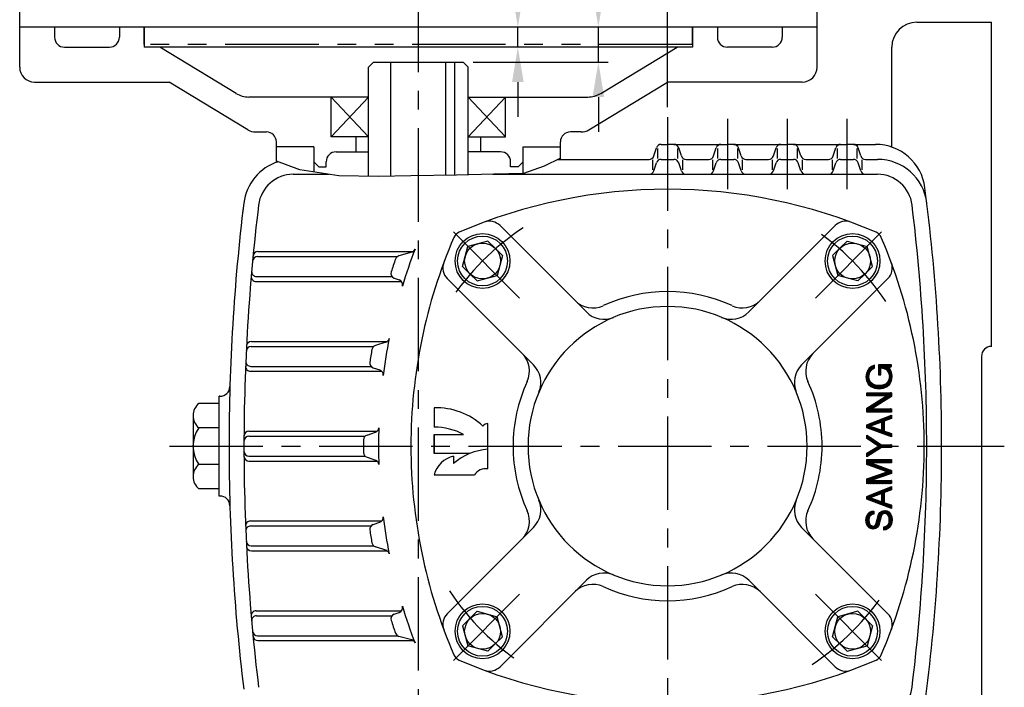
# Model space of a CAD drawing. Extents: x 0 to 378, y 0 to 268.
# Drawn here: x 183 to 249, y 131 to 176 of the extents above; entities that cross this region are included whole.
import ezdxf

# ---------------------------------------------------------------- set-up
doc = ezdxf.new("R2010")
doc.units = 0
doc.header["$LTSCALE"] = 5
doc.linetypes.add('CENTER', pattern=[2, 1.25, -0.25, 0.25, -0.25])
doc.linetypes.add('PHANTOM', pattern=[2.5, 1.25, -0.25, 0.25, -0.25, 0.25, -0.25])
doc.layers.get('0').update_dxf_attribs({"color": 3, "linetype": 'CONTINUOUS'})
for name, color, linetype in [('01', 1, 'CENTER'), ('02', 1, 'PHANTOM'), ('2', 2, 'CONTINUOUS'), ('3', 3, 'CONTINUOUS'), ('DIM', 2, 'CONTINUOUS')]:
    doc.layers.add(name, color=color, linetype=linetype)

# ---------------------------------------------------------------- blocks, each defined once
blk = doc.blocks.new('*X12')
at = {"color": 0}
for p, q in [((258.31, 23.73), (258.98, 24.4)), ((258.31, 23.91), (258.8, 24.4)), ((258.31, 24.08), (258.63, 24.4)), ((258.31, 24.26), (258.45, 24.4)), ((258.31, 23.55), (259.08, 24.32)), ((258.31, 23.38), (259.08, 24.15)), ((258.31, 23.2), (259.08, 23.97)), ((258.31, 23.02), (259.08, 23.79)), ((258.31, 22.85), (259.08, 23.62)), ((258.31, 22.67), (259.08, 23.44)), ((259.08, 24.32), (259.16, 24.4)), ((259.08, 24.15), (259.26, 24.33)), ((259.08, 23.97), (259.33, 24.22)), ((259.08, 23.79), (259.4, 24.11)), ((259.08, 23.62), (259.47, 24)), ((259.08, 23.44), (259.54, 23.89)), ((259.08, 23.26), (259.61, 23.79)), ((259.13, 23.13), (259.67, 23.68)), ((259.2, 23.02), (259.74, 23.57)), ((259.27, 22.92), (259.81, 23.46)), ((259.33, 22.81), (259.88, 23.35)), ((262.13, 23.66), (262.87, 24.4)), ((262.13, 23.84), (262.69, 24.4)), ((262.13, 24.02), (262.52, 24.4)), ((262.13, 24.19), (262.34, 24.4)), ((262.13, 24.37), (262.16, 24.4)), ((262.13, 23.49), (262.9, 24.25)), ((262.13, 23.31), (262.9, 24.08)), ((262.13, 23.13), (262.9, 23.9)), ((262.13, 22.96), (262.9, 23.72)), ((262.13, 22.78), (262.9, 23.55)), ((262.13, 22.6), (262.9, 23.37)), ((258.31, 22.49), (259.08, 23.26)), ((258.31, 22.32), (259.08, 23.08)), ((258.31, 22.14), (259.08, 22.91)), ((258.31, 21.96), (259.08, 22.73)), ((258.31, 21.79), (259.08, 22.55)), ((258.31, 21.61), (259.08, 22.38)), ((258.31, 21.43), (259.08, 22.2)), ((258.31, 21.26), (259.08, 22.02)), ((258.31, 21.08), (259.08, 21.85)), ((258.31, 20.9), (259.08, 21.67)), ((258.31, 20.73), (259.08, 21.49)), ((258.31, 20.55), (259.08, 21.32)), ((258.31, 20.37), (259.08, 21.14)), ((259.4, 22.7), (259.95, 23.24)), ((259.47, 22.59), (260.01, 23.13)), ((259.54, 22.48), (260.08, 23.02)), ((259.61, 22.37), (260.15, 22.92)), ((259.68, 22.26), (260.22, 22.81)), ((259.74, 22.16), (260.29, 22.7)), ((259.81, 22.05), (260.36, 22.59)), ((259.88, 21.94), (260.42, 22.48)), ((259.95, 21.83), (260.49, 22.37)), ((260.02, 21.72), (260.56, 22.26)), ((260.09, 21.61), (260.63, 22.16)), ((260.15, 21.5), (260.7, 22.05)), ((260.22, 21.4), (260.76, 21.94)), ((260.29, 21.29), (260.83, 21.83)), ((260.36, 21.18), (260.9, 21.72)), ((260.43, 21.07), (260.97, 21.61)), ((260.49, 20.96), (261.04, 21.5)), ((260.56, 20.85), (261.1, 21.4)), ((260.63, 20.75), (261.17, 21.29)), ((260.7, 20.64), (261.24, 21.18)), ((260.77, 20.53), (261.31, 21.07)), ((262.13, 22.42), (262.9, 23.19)), ((262.13, 22.25), (262.9, 23.02)), ((262.13, 22.07), (262.9, 22.84)), ((262.13, 21.89), (262.9, 22.66)), ((262.13, 21.72), (262.9, 22.49)), ((262.13, 21.54), (262.9, 22.31)), ((262.13, 21.36), (262.9, 22.13)), ((262.13, 21.19), (262.9, 21.96)), ((262.13, 21.01), (262.9, 21.78)), ((262.13, 20.83), (262.9, 21.6)), ((262.13, 20.66), (262.9, 21.42)), ((262.13, 20.48), (262.9, 21.25)), ((262.13, 20.3), (262.9, 21.07)), ((258.31, 20.2), (259.08, 20.96)), ((258.31, 20.02), (259.08, 20.79)), ((258.31, 19.84), (259.08, 20.61)), ((258.31, 19.67), (259.08, 20.43)), ((258.31, 19.49), (259.08, 20.26)), ((258.31, 19.31), (259.08, 20.08)), ((258.31, 19.13), (259.08, 19.9)), ((258.31, 18.96), (259.08, 19.73)), ((258.31, 18.78), (259.08, 19.55)), ((258.31, 18.6), (259.08, 19.37)), ((258.45, 18.57), (259.08, 19.2)), ((258.63, 18.57), (259.08, 19.02)), ((258.81, 18.57), (259.08, 18.84)), ((260.84, 20.42), (261.38, 20.96)), ((260.9, 20.31), (261.45, 20.85)), ((260.97, 20.2), (261.51, 20.74)), ((261.04, 20.09), (261.58, 20.64)), ((261.11, 19.99), (261.65, 20.53)), ((261.18, 19.88), (261.72, 20.42)), ((261.25, 19.77), (261.79, 20.31)), ((261.31, 19.66), (261.85, 20.2)), ((261.38, 19.55), (261.92, 20.09)), ((261.45, 19.44), (261.99, 19.98)), ((261.52, 19.33), (262.06, 19.87)), ((261.59, 19.23), (262.13, 19.77)), ((261.66, 19.12), (262.13, 19.6)), ((261.72, 19.01), (262.13, 19.42)), ((261.79, 18.9), (262.13, 19.24)), ((261.86, 18.79), (262.13, 19.07)), ((261.93, 18.68), (262.13, 18.89)), ((262, 18.58), (262.13, 18.71)), ((262.13, 20.13), (262.9, 20.89)), ((262.13, 19.95), (262.9, 20.72)), ((262.13, 19.77), (262.9, 20.54)), ((262.13, 19.6), (262.9, 20.36)), ((262.13, 19.42), (262.9, 20.19)), ((262.13, 19.24), (262.9, 20.01)), ((262.13, 19.07), (262.9, 19.83)), ((262.13, 18.89), (262.9, 19.66)), ((262.13, 18.71), (262.9, 19.48)), ((262.16, 18.57), (262.9, 19.3)), ((262.34, 18.57), (262.9, 19.13)), ((262.52, 18.57), (262.9, 18.95)), ((262.69, 18.57), (262.9, 18.77)), ((258.98, 18.57), (259.08, 18.67)), ((262.87, 18.57), (262.9, 18.6))]:
    blk.add_line(p, q, dxfattribs=at)
blk = doc.blocks.new('*X13')
at = {"color": 0}
for p, q in [((263.93, 22.1), (266.38, 24.55)), ((263.95, 22.3), (266.18, 24.52)), ((263.97, 22.5), (265.97, 24.49)), ((264.09, 22.79), (265.77, 24.47)), ((264.22, 23.1), (265.44, 24.31)), ((264.36, 23.41), (265.09, 24.14)), ((265.6, 23.59), (266.59, 24.58)), ((265.95, 23.76), (266.77, 24.58)), ((266.18, 23.82), (266.92, 24.56)), ((266.38, 23.84), (267.08, 24.54)), ((266.58, 23.87), (267.23, 24.52)), ((266.77, 23.88), (267.39, 24.5)), ((266.93, 23.86), (267.53, 24.47)), ((267.09, 23.84), (267.67, 24.42)), ((267.24, 23.82), (267.8, 24.38)), ((267.38, 23.78), (267.93, 24.33)), ((267.51, 23.74), (268.06, 24.29)), ((267.65, 23.7), (268.18, 24.22)), ((267.77, 23.65), (268.28, 24.15)), ((267.88, 23.57), (268.38, 24.08)), ((267.99, 23.5), (268.49, 24)), ((268.09, 23.43), (268.59, 23.93)), ((268.18, 23.35), (268.69, 23.86)), ((268.26, 23.25), (268.77, 23.76)), ((268.34, 23.15), (268.85, 23.66)), ((268.42, 23.06), (268.93, 23.56)), ((268.49, 22.95), (269, 23.46)), ((268.55, 22.83), (269.08, 23.36)), ((263.85, 21.49), (264.68, 22.32)), ((263.86, 21.32), (264.65, 22.12)), ((263.88, 21.69), (264.8, 22.61)), ((263.88, 21.17), (264.63, 21.91)), ((263.9, 21.89), (264.92, 22.91)), ((263.9, 21.01), (264.6, 21.71)), ((263.92, 20.86), (264.57, 21.51)), ((263.94, 20.7), (264.58, 21.34)), ((263.96, 20.54), (264.6, 21.18)), ((263.99, 20.39), (264.62, 21.02)), ((267.13, 21.59), (267.16, 21.62)), ((267.13, 21.41), (267.34, 21.62)), ((267.13, 21.24), (267.51, 21.62)), ((267.13, 21.06), (267.69, 21.62)), ((267.31, 21.06), (267.87, 21.62)), ((267.48, 21.06), (268.04, 21.62)), ((267.66, 21.06), (268.22, 21.62)), ((267.84, 21.06), (268.4, 21.62)), ((268.01, 21.06), (268.57, 21.62)), ((268.19, 21.06), (268.75, 21.62)), ((268.37, 21.06), (268.93, 21.62)), ((268.54, 21.06), (269.1, 21.62)), ((268.59, 20.22), (269.49, 21.12)), ((268.61, 22.72), (269.14, 23.25)), ((268.67, 22.6), (269.2, 23.12)), ((268.69, 20.49), (269.49, 21.3)), ((268.72, 21.06), (269.28, 21.62)), ((268.73, 20.71), (269.49, 21.48)), ((268.77, 20.93), (269.46, 21.62)), ((268.84, 22.59), (269.25, 23)), ((269.02, 22.59), (269.3, 22.87)), ((269.19, 22.59), (269.35, 22.74)), ((269.37, 22.59), (269.4, 22.62)), ((264.05, 20.27), (264.64, 20.86)), ((264.1, 20.15), (264.66, 20.7)), ((264.15, 20.03), (264.7, 20.57)), ((264.21, 19.9), (264.75, 20.44)), ((264.26, 19.78), (264.8, 20.32)), ((264.32, 19.66), (264.85, 20.19)), ((264.37, 19.54), (264.9, 20.06)), ((264.46, 19.45), (264.96, 19.94)), ((264.54, 19.35), (265.04, 19.85)), ((264.63, 19.26), (265.13, 19.76)), ((264.71, 19.17), (265.21, 19.67)), ((264.8, 19.08), (265.3, 19.58)), ((264.88, 18.99), (265.38, 19.49)), ((264.97, 18.9), (265.49, 19.42)), ((265.09, 18.84), (265.61, 19.36)), ((265.21, 18.78), (265.72, 19.29)), ((265.33, 18.72), (265.84, 19.23)), ((265.45, 18.67), (265.95, 19.17)), ((265.56, 18.61), (266.09, 19.13)), ((265.68, 18.55), (266.25, 19.11)), ((265.81, 18.5), (266.4, 19.09)), ((265.97, 18.48), (266.56, 19.07)), ((266.13, 18.46), (266.72, 19.05)), ((266.28, 18.44), (266.92, 19.08)), ((266.44, 18.42), (267.12, 19.11)), ((266.6, 18.4), (267.33, 19.13)), ((266.76, 18.39), (267.63, 19.26)), ((266.95, 18.41), (268.11, 19.56)), ((267.15, 18.42), (269.49, 20.77)), ((267.36, 18.46), (269.49, 20.59)), ((267.59, 18.51), (269.49, 20.42)), ((267.85, 18.6), (269.49, 20.24)), ((268.16, 18.73), (269.49, 20.06)), ((268.37, 19.83), (269.49, 20.95)), ((268.8, 19.19), (269.49, 19.88)), ((268.85, 19.07), (269.49, 19.71)), ((268.91, 18.95), (269.49, 19.53)), ((268.97, 18.83), (269.49, 19.35)), ((269.02, 18.71), (269.49, 19.18)), ((269.08, 18.58), (269.49, 19)), ((269.24, 18.58), (269.49, 18.82)), ((269.42, 18.58), (269.49, 18.65))]:
    blk.add_line(p, q, dxfattribs=at)
blk = doc.blocks.new('*X7')
at = {"color": 0}
for p, q in [((230.03, 22.85), (231.72, 24.54)), ((230.05, 23.04), (231.52, 24.52)), ((230.06, 22.7), (231.92, 24.57)), ((230.08, 23.25), (231.32, 24.49)), ((230.13, 23.48), (231.03, 24.38)), ((230.26, 23.78), (230.71, 24.23)), ((231.21, 23.67), (232.12, 24.59)), ((231.52, 23.8), (232.28, 24.57)), ((231.75, 23.86), (232.44, 24.55)), ((231.95, 23.88), (232.59, 24.53)), ((232.14, 23.89), (232.75, 24.51)), ((232.3, 23.88), (232.9, 24.48)), ((232.45, 23.86), (233.05, 24.45)), ((232.61, 23.83), (233.16, 24.39)), ((232.74, 23.79), (233.28, 24.33)), ((232.86, 23.73), (233.39, 24.27)), ((232.98, 23.68), (233.51, 24.21)), ((233.09, 23.61), (233.63, 24.15)), ((233.18, 23.52), (233.71, 24.05)), ((233.26, 23.43), (233.79, 23.96)), ((233.34, 23.33), (233.88, 23.87)), ((233.4, 23.21), (233.96, 23.77)), ((233.46, 23.1), (234.03, 23.66)), ((233.49, 22.95), (234.08, 23.54)), ((233.51, 22.79), (234.14, 23.42)), ((230.09, 22.55), (230.83, 23.3)), ((230.12, 22.4), (230.76, 23.04)), ((230.14, 22.25), (230.72, 22.83)), ((230.22, 22.15), (230.76, 22.7)), ((230.29, 22.05), (230.81, 22.56)), ((230.37, 21.95), (230.89, 22.47)), ((230.45, 21.85), (230.97, 22.38)), ((230.55, 21.78), (231.08, 22.31)), ((230.66, 21.71), (231.21, 22.26)), ((230.77, 21.64), (231.34, 22.21)), ((230.88, 21.58), (231.47, 22.17)), ((231, 21.52), (231.61, 22.13)), ((231.14, 21.48), (231.74, 22.09)), ((231.28, 21.44), (231.88, 22.05)), ((231.42, 21.41), (232.02, 22.01)), ((231.55, 21.37), (232.16, 21.97)), ((231.69, 21.33), (232.29, 21.93)), ((231.83, 21.29), (232.43, 21.89)), ((231.97, 21.25), (232.57, 21.85)), ((232.11, 21.21), (232.7, 21.81)), ((232.24, 21.17), (232.84, 21.77)), ((232.38, 21.13), (232.98, 21.73)), ((232.52, 21.1), (233.11, 21.69)), ((232.66, 21.06), (233.25, 21.65)), ((232.8, 21.02), (233.39, 21.61)), ((232.93, 20.98), (233.51, 21.55)), ((233.06, 20.93), (233.62, 21.49)), ((233.19, 20.88), (233.73, 21.42)), ((233.31, 20.82), (233.84, 21.36)), ((233.4, 20.74), (233.96, 21.29)), ((233.49, 20.65), (234.03, 21.19)), ((233.57, 20.55), (234.1, 21.08)), ((233.64, 22.74), (234.19, 23.3)), ((233.81, 22.74), (234.23, 23.16)), ((233.98, 22.73), (234.25, 23)), ((234.15, 22.73), (234.27, 22.84)), ((229.79, 20.31), (229.83, 20.35)), ((229.81, 20.15), (230.01, 20.35)), ((229.83, 19.99), (230.19, 20.35)), ((229.85, 19.84), (230.36, 20.35)), ((229.91, 19.72), (230.54, 20.35)), ((229.97, 19.6), (230.57, 20.21)), ((230.02, 19.48), (230.59, 20.05)), ((230.08, 19.36), (230.62, 19.9)), ((230.15, 19.26), (230.69, 19.8)), ((230.24, 19.17), (230.76, 19.69)), ((230.33, 19.08), (230.83, 19.58)), ((230.42, 18.99), (230.92, 19.5)), ((230.5, 18.9), (231.01, 19.41)), ((230.6, 18.82), (231.1, 19.32)), ((230.72, 18.76), (231.22, 19.26)), ((230.83, 18.7), (231.34, 19.21)), ((230.95, 18.64), (231.47, 19.16)), ((231.07, 18.58), (231.6, 19.11)), ((231.18, 18.52), (231.76, 19.09)), ((231.33, 18.49), (231.92, 19.08)), ((231.49, 18.47), (232.08, 19.06)), ((231.65, 18.45), (232.26, 19.07)), ((231.8, 18.43), (232.45, 19.08)), ((231.96, 18.41), (232.66, 19.12)), ((232.12, 18.39), (232.91, 19.18)), ((232.32, 18.42), (234.35, 20.45)), ((232.52, 18.44), (234.37, 20.3)), ((232.71, 18.46), (234.4, 20.15)), ((232.91, 18.48), (234.4, 19.97)), ((233.18, 18.57), (234.35, 19.75)), ((233.47, 18.69), (234.27, 19.49)), ((233.61, 20.42), (234.17, 20.98)), ((233.64, 20.27), (234.24, 20.87)), ((233.64, 19.91), (234.32, 20.6)), ((233.66, 20.12), (234.29, 20.75))]:
    blk.add_line(p, q, dxfattribs=at)
blk = doc.blocks.new('*X10')
at = {"color": 0}
for p, q in [((240.76, 23.68), (241.48, 24.4)), ((240.76, 23.86), (241.31, 24.4)), ((240.76, 24.03), (241.13, 24.4)), ((240.76, 24.21), (240.95, 24.4)), ((240.76, 24.39), (240.78, 24.4)), ((240.76, 23.5), (241.52, 24.26)), ((240.76, 23.33), (241.52, 24.08)), ((240.76, 23.15), (241.52, 23.9)), ((240.76, 22.97), (241.52, 23.73)), ((240.76, 22.8), (241.52, 23.55)), ((240.76, 22.62), (241.52, 23.37)), ((241.52, 24.08), (241.84, 24.4)), ((241.52, 24.26), (241.66, 24.4)), ((241.52, 23.9), (241.95, 24.34)), ((241.52, 23.73), (242, 24.21)), ((241.52, 23.55), (242.04, 24.07)), ((241.52, 23.38), (242.08, 23.94)), ((241.57, 23.25), (242.13, 23.81)), ((241.61, 23.12), (242.17, 23.68)), ((241.66, 22.98), (242.22, 23.54)), ((241.7, 22.85), (242.26, 23.41)), ((244.54, 22.33), (245.69, 23.48)), ((244.64, 22.61), (245.69, 23.66)), ((244.74, 22.88), (245.69, 23.84)), ((244.83, 23.16), (245.69, 24.01)), ((244.93, 23.43), (245.69, 24.19)), ((245.03, 23.71), (245.69, 24.37)), ((245.13, 23.98), (245.54, 24.39)), ((245.23, 24.26), (245.36, 24.39)), ((245.69, 23.66), (246.42, 24.39)), ((245.69, 23.84), (246.24, 24.39)), ((245.69, 24.01), (246.07, 24.39)), ((245.69, 24.19), (245.89, 24.39)), ((245.69, 24.37), (245.71, 24.39)), ((245.69, 23.48), (246.46, 24.25)), ((245.69, 23.31), (246.46, 24.07)), ((245.69, 23.13), (246.46, 23.9)), ((245.69, 22.95), (246.46, 23.72)), ((245.69, 22.78), (246.46, 23.54)), ((245.69, 22.6), (246.46, 23.36)), ((240.76, 22.44), (241.52, 23.2)), ((240.76, 22.27), (241.52, 23.02)), ((240.76, 22.09), (241.52, 22.84)), ((240.76, 21.91), (241.52, 22.67)), ((240.76, 21.74), (241.52, 22.49)), ((240.76, 21.56), (241.52, 22.31)), ((240.76, 21.38), (241.52, 22.14)), ((240.76, 21.21), (241.52, 21.96)), ((240.76, 21.03), (241.52, 21.78)), ((240.76, 20.85), (241.52, 21.61)), ((240.76, 20.68), (241.52, 21.43)), ((240.76, 20.5), (241.52, 21.25)), ((240.76, 20.32), (241.52, 21.08)), ((241.75, 22.72), (242.3, 23.28)), ((241.79, 22.59), (242.35, 23.15)), ((241.84, 22.46), (242.39, 23.01)), ((241.88, 22.33), (242.44, 22.88)), ((241.93, 22.2), (242.48, 22.75)), ((241.98, 22.07), (242.52, 22.61)), ((242.02, 21.93), (242.57, 22.48)), ((242.07, 21.8), (242.61, 22.35)), ((242.11, 21.67), (242.66, 22.22)), ((242.16, 21.54), (242.7, 22.08)), ((242.2, 21.41), (242.74, 21.95)), ((242.25, 21.28), (242.79, 21.82)), ((242.29, 21.15), (242.83, 21.68)), ((242.34, 21.02), (242.88, 21.55)), ((242.39, 20.88), (242.92, 21.42)), ((242.43, 20.75), (242.96, 21.29)), ((242.48, 20.62), (243.01, 21.15)), ((242.52, 20.49), (243.05, 21.02)), ((243.75, 20.13), (244.89, 21.27)), ((243.85, 20.41), (245, 21.55)), ((243.95, 20.68), (245.1, 21.83)), ((244.05, 20.96), (245.2, 22.11)), ((244.15, 21.23), (245.31, 22.39)), ((244.24, 21.51), (245.41, 22.67)), ((244.34, 21.78), (245.51, 22.95)), ((244.44, 22.06), (245.62, 23.23)), ((245.69, 22.42), (246.46, 23.19)), ((245.69, 22.25), (246.46, 23.01)), ((245.69, 22.07), (246.46, 22.83)), ((245.69, 21.89), (246.46, 22.66)), ((245.69, 21.72), (246.46, 22.48)), ((245.69, 21.54), (246.46, 22.3)), ((245.69, 21.36), (246.46, 22.13)), ((245.69, 21.19), (246.46, 21.95)), ((245.69, 21.01), (246.46, 21.77)), ((245.69, 20.83), (246.46, 21.6)), ((245.69, 20.66), (246.46, 21.42)), ((245.69, 20.48), (246.46, 21.24)), ((245.69, 20.3), (246.46, 21.07)), ((240.76, 20.14), (241.52, 20.9)), ((240.76, 19.97), (241.52, 20.72)), ((240.76, 19.79), (241.52, 20.55)), ((240.76, 19.61), (241.52, 20.37)), ((240.76, 19.44), (241.52, 20.19)), ((240.76, 19.26), (241.52, 20.01)), ((240.76, 19.08), (241.52, 19.84)), ((240.76, 18.91), (241.52, 19.66)), ((240.76, 18.73), (241.52, 19.48)), ((240.77, 18.56), (241.52, 19.31)), ((240.95, 18.56), (241.52, 19.13)), ((241.12, 18.56), (241.52, 18.95)), ((241.3, 18.56), (241.52, 18.78)), ((242.57, 20.36), (243.1, 20.89)), ((242.61, 20.23), (243.14, 20.75)), ((242.66, 20.1), (243.18, 20.62)), ((242.71, 19.97), (243.23, 20.49)), ((242.75, 19.84), (243.27, 20.36)), ((242.8, 19.7), (243.32, 20.22)), ((242.84, 19.57), (243.36, 20.09)), ((242.89, 19.44), (243.4, 19.96)), ((242.93, 19.31), (243.45, 19.83)), ((242.98, 19.18), (243.49, 19.69)), ((243.02, 19.05), (243.54, 19.56)), ((243.07, 18.92), (244.58, 20.43)), ((243.12, 18.79), (244.48, 20.15)), ((243.16, 18.65), (244.37, 19.87)), ((243.24, 18.56), (244.27, 19.59)), ((243.42, 18.56), (244.17, 19.31)), ((243.56, 19.58), (244.68, 20.71)), ((243.6, 18.56), (244.06, 19.03)), ((243.65, 19.86), (244.79, 20.99)), ((243.78, 18.56), (243.96, 18.75)), ((245.69, 20.12), (246.46, 20.89)), ((245.69, 19.95), (246.46, 20.71)), ((245.69, 19.77), (246.46, 20.54)), ((245.69, 19.59), (246.46, 20.36)), ((245.69, 19.42), (246.46, 20.18)), ((245.69, 19.24), (246.46, 20.01)), ((245.69, 19.06), (246.46, 19.83)), ((245.69, 18.89), (246.46, 19.65)), ((245.69, 18.71), (246.46, 19.48)), ((245.72, 18.56), (246.46, 19.3)), ((245.9, 18.56), (246.46, 19.12)), ((246.07, 18.56), (246.46, 18.95)), ((246.25, 18.56), (246.46, 18.77)), ((241.48, 18.56), (241.52, 18.6)), ((246.43, 18.56), (246.46, 18.59))]:
    blk.add_line(p, q, dxfattribs=at)
blk = doc.blocks.new('*X11')
at = {"color": 0}
for p, q in [((247.2, 24.29), (247.31, 24.4)), ((247.27, 24.18), (247.49, 24.4)), ((247.34, 24.07), (247.67, 24.4)), ((247.41, 23.96), (247.84, 24.4)), ((247.47, 23.85), (248, 24.38)), ((247.54, 23.74), (248.06, 24.27)), ((247.61, 23.63), (248.13, 24.16)), ((247.68, 23.52), (248.2, 24.04)), ((247.75, 23.42), (248.26, 23.93)), ((247.81, 23.31), (248.33, 23.82)), ((247.88, 23.2), (248.4, 23.71)), ((247.95, 23.09), (248.46, 23.6)), ((248.02, 22.98), (248.53, 23.49)), ((248.08, 22.87), (248.6, 23.38)), ((249.17, 21.13), (251.94, 23.9)), ((249.24, 21.02), (251.6, 23.39)), ((249.91, 22.04), (252.26, 24.4)), ((250.23, 22.54), (252.09, 24.4)), ((250.56, 23.04), (251.91, 24.4)), ((250.88, 23.55), (251.73, 24.4)), ((251.21, 24.05), (251.55, 24.4)), ((248.15, 22.76), (248.66, 23.27)), ((248.22, 22.65), (248.73, 23.16)), ((248.29, 22.54), (248.79, 23.05)), ((248.36, 22.44), (248.86, 22.94)), ((248.42, 22.33), (248.93, 22.83)), ((248.49, 22.22), (248.99, 22.72)), ((248.56, 22.11), (249.06, 22.61)), ((248.63, 22), (249.13, 22.5)), ((248.7, 21.89), (249.19, 22.39)), ((248.76, 21.78), (249.26, 22.28)), ((248.83, 21.67), (249.32, 22.17)), ((248.9, 21.56), (249.39, 22.06)), ((248.97, 21.45), (249.46, 21.95)), ((249.03, 21.35), (249.52, 21.84)), ((249.1, 21.24), (249.59, 21.72)), ((249.3, 20.9), (251.27, 22.88)), ((249.3, 20.72), (250.94, 22.37)), ((249.3, 20.55), (250.6, 21.86)), ((249.3, 20.37), (250.27, 21.35)), ((249.3, 20.19), (249.99, 20.89)), ((249.3, 20.02), (249.99, 20.71)), ((249.3, 19.84), (249.99, 20.53)), ((249.3, 19.66), (249.99, 20.36)), ((249.3, 19.49), (249.99, 20.18)), ((249.3, 19.31), (249.99, 20)), ((249.3, 19.13), (249.99, 19.83)), ((249.3, 18.96), (249.99, 19.65)), ((249.3, 18.78), (249.99, 19.47)), ((249.3, 18.6), (249.99, 19.3)), ((249.44, 18.57), (249.99, 19.12)), ((249.61, 18.57), (249.99, 18.94)), ((249.79, 18.57), (249.99, 18.77)), ((249.97, 18.57), (249.99, 18.59))]:
    blk.add_line(p, q, dxfattribs=at)
blk = doc.blocks.new('*X8')
at = {"color": 0}
for p, q in [((236.33, 20.31), (236.88, 20.86)), ((236.35, 20.51), (236.7, 20.86)), ((236.45, 20.78), (236.52, 20.86)), ((236.5, 20.31), (237.05, 20.86)), ((236.68, 20.31), (237.23, 20.86)), ((236.86, 20.31), (237.41, 20.86)), ((237.03, 20.31), (237.59, 20.86)), ((237.21, 20.31), (237.76, 20.86)), ((237.39, 20.31), (237.94, 20.86)), ((237.56, 20.31), (238.12, 20.86)), ((237.74, 20.31), (238.29, 20.86)), ((237.92, 20.31), (238.45, 20.83)), ((238.09, 20.31), (238.49, 20.7)), ((238.27, 20.31), (238.54, 20.57)), ((238.45, 20.31), (238.59, 20.44)), ((238.62, 20.31), (238.63, 20.31))]:
    blk.add_line(p, q, dxfattribs=at)
blk = doc.blocks.new('*X9')
at = {"color": 0}
for p, q in [((236.35, 22.45), (237.39, 23.49)), ((236.46, 22.73), (237.49, 23.77)), ((236.56, 23.01), (237.58, 24.04)), ((236.66, 23.3), (237.68, 24.31)), ((236.77, 23.58), (237.58, 24.39)), ((236.87, 23.86), (237.41, 24.39)), ((236.98, 24.14), (237.23, 24.39)), ((237.42, 23.52), (237.91, 24.01)), ((237.47, 23.39), (237.96, 23.88)), ((237.49, 23.77), (237.86, 24.13)), ((237.52, 23.26), (238.01, 23.75)), ((237.57, 23.14), (238.06, 23.63)), ((237.58, 24.04), (237.81, 24.26)), ((237.61, 23.01), (238.11, 23.5)), ((237.66, 22.88), (238.16, 23.37)), ((237.68, 24.31), (237.76, 24.39)), ((235.41, 19.92), (236.54, 21.05)), ((235.52, 20.2), (236.64, 21.32)), ((235.62, 20.49), (236.73, 21.59)), ((235.73, 20.77), (236.83, 21.87)), ((235.83, 21.05), (236.92, 22.14)), ((235.94, 21.33), (237.02, 22.41)), ((236.04, 21.61), (237.11, 22.68)), ((236.14, 21.89), (237.2, 22.95)), ((236.25, 22.17), (237.3, 23.22)), ((237.71, 22.75), (238.21, 23.25)), ((237.76, 22.62), (238.26, 23.12)), ((237.81, 22.49), (238.31, 22.99)), ((237.86, 22.36), (238.36, 22.87)), ((237.9, 22.24), (238.41, 22.74)), ((237.95, 22.11), (238.46, 22.61)), ((238, 21.98), (238.51, 22.48)), ((238.05, 21.85), (238.56, 22.36)), ((238.1, 21.72), (238.61, 22.23)), ((238.14, 21.59), (238.66, 22.1)), ((238.19, 21.46), (238.71, 21.98)), ((238.24, 21.34), (238.76, 21.85)), ((238.29, 21.21), (238.81, 21.72)), ((238.34, 21.08), (238.86, 21.6)), ((238.39, 20.95), (238.91, 21.47)), ((238.45, 20.83), (238.95, 21.34)), ((238.49, 20.7), (239, 21.22)), ((238.54, 20.57), (239.05, 21.09)), ((234.94, 18.56), (236.07, 19.7)), ((235, 18.8), (236.16, 19.97)), ((235.1, 19.08), (236.26, 20.24)), ((235.11, 18.56), (235.98, 19.42)), ((235.21, 19.36), (236.35, 20.51)), ((235.29, 18.56), (235.88, 19.15)), ((235.31, 19.64), (236.45, 20.78)), ((235.47, 18.56), (235.79, 18.88)), ((238.59, 20.44), (239.1, 20.96)), ((238.63, 20.31), (239.15, 20.84)), ((238.68, 20.18), (239.2, 20.71)), ((238.73, 20.05), (239.25, 20.58)), ((238.77, 19.92), (239.3, 20.45)), ((238.82, 19.79), (239.35, 20.33)), ((238.87, 19.66), (239.4, 20.2)), ((238.91, 19.53), (239.45, 20.07)), ((238.96, 19.4), (239.5, 19.95)), ((239.01, 19.27), (239.55, 19.82)), ((239.05, 19.14), (239.6, 19.69)), ((239.1, 19.01), (239.65, 19.57)), ((239.15, 18.88), (239.7, 19.44)), ((239.19, 18.75), (239.75, 19.31)), ((239.24, 18.62), (239.8, 19.19)), ((239.34, 18.55), (239.85, 19.06)), ((239.52, 18.55), (239.9, 18.93)), ((239.7, 18.55), (239.95, 18.81)), ((239.87, 18.55), (240, 18.68)), ((235.64, 18.56), (235.69, 18.61))]:
    blk.add_line(p, q, dxfattribs=at)

msp = doc.modelspace()

# ---------------------------------------------------------------- linework, layer by layer
for p, q in [((236.02, 175.451), (182.686, 175.451)), ((182.686, 172.784), (182.686, 175.451)), ((185.02, 175.451), (185.02, 174.784)), ((189.353, 175.451), (189.353, 174.784)), ((191.02, 175.451), (191.02, 174.117)), ((227.686, 175.451), (227.686, 174.117)), ((229.353, 175.451), (229.353, 174.784)), ((233.686, 175.451), (233.686, 174.784)), ((236.02, 172.784), (236.02, 175.451)), ((242.686, 175.784), (247.686, 175.784)), ((247.686, 154.117), (247.686, 175.784)), ((185.686, 174.117), (188.686, 174.117)), ((227.686, 174.117), (191.02, 174.117)), ((197.154, 171.025), (192.052, 174.117)), ((221.552, 171.025), (226.654, 174.117)), ((233.02, 174.117), (230.02, 174.117)), ((241.02, 167.435), (241.02, 174.117)), ((206.353, 173.117), (206.02, 172.784)), ((206.02, 165.483), (206.02, 172.784)), ((206.353, 173.117), (212.353, 173.117)), ((207.52, 165.49), (207.52, 173.117)), ((211.186, 165.558), (211.186, 173.117)), ((211.786, 165.568), (211.786, 173.117)), ((212.686, 172.784), (212.353, 173.117)), ((212.686, 165.585), (212.686, 172.784)), ((183.686, 171.784), (192.686, 171.784)), ((197.947, 168.595), (192.686, 171.784)), ((220.758, 168.595), (226.02, 171.784)), ((235.02, 171.784), (226.02, 171.784)), ((206.02, 170.784), (198.017, 170.784)), ((203.52, 168.117), (203.52, 170.784)), ((212.686, 170.784), (220.688, 170.784)), ((215.186, 168.117), (215.186, 170.784)), ((198.466, 168.451), (199.186, 168.451)), ((206.02, 168.117), (203.52, 168.117)), ((205.186, 167.117), (205.186, 168.117)), ((212.686, 168.117), (215.186, 168.117)), ((213.52, 167.117), (213.52, 168.117)), ((220.24, 168.451), (219.52, 168.451)), ((199.853, 166.42), (199.853, 167.784)), ((202.353, 167.451), (199.853, 167.451)), ((202.353, 167.451), (202.353, 165.773)), ((216.353, 165.667), (216.353, 167.451)), ((216.353, 167.451), (218.853, 167.451)), ((218.853, 166.617), (218.853, 167.784)), ((225.096, 166.845), (225.277, 167.389)), ((225.353, 167.334), (225.353, 166.674)), ((225.593, 167.617), (226.02, 167.617)), ((226.446, 167.617), (226.02, 167.617)), ((226.446, 167.617), (229.593, 167.617)), ((226.686, 167.334), (226.686, 166.674)), ((226.944, 166.845), (226.762, 167.389)), ((229.096, 166.845), (229.277, 167.389)), ((229.353, 167.334), (229.353, 166.674)), ((229.593, 167.617), (230.02, 167.617)), ((230.446, 167.617), (230.02, 167.617)), ((230.446, 167.617), (233.593, 167.617)), ((230.686, 167.334), (230.686, 166.674)), ((230.944, 166.845), (230.762, 167.389)), ((233.096, 166.845), (233.277, 167.389)), ((233.353, 167.334), (233.353, 166.674)), ((233.593, 167.617), (234.02, 167.617)), ((234.446, 167.617), (234.02, 167.617)), ((234.446, 167.617), (237.593, 167.617)), ((234.686, 167.334), (234.686, 166.674)), ((234.944, 166.845), (234.762, 167.389)), ((237.096, 166.845), (237.277, 167.389)), ((237.353, 167.334), (237.353, 166.674)), ((237.593, 167.617), (238.02, 167.617)), ((238.446, 167.617), (238.02, 167.617)), ((238.446, 167.617), (239.931, 167.617)), ((238.686, 167.334), (238.686, 166.674)), ((238.944, 166.845), (238.762, 167.389)), ((203.853, 167.117), (206.02, 167.117)), ((214.853, 167.117), (212.686, 167.117)), ((218.681, 166.617), (224.779, 166.617)), ((225.593, 166.617), (226.446, 166.617)), ((227.26, 166.617), (228.779, 166.617)), ((229.593, 166.617), (230.446, 166.617)), ((231.26, 166.617), (232.779, 166.617)), ((233.593, 166.617), (234.446, 166.617)), ((235.26, 166.617), (236.779, 166.617)), ((237.593, 166.617), (238.446, 166.617)), ((239.26, 166.617), (240.057, 166.617)), ((202.686, 166.117), (202.353, 166.451)), ((202.686, 166.117), (203.186, 166.117)), ((203.186, 166.117), (203.186, 166.451)), ((215.52, 166.117), (215.52, 166.451)), ((216.02, 166.117), (215.52, 166.117)), ((216.02, 166.117), (216.353, 166.451)), ((225.02, 166.584), (225.02, 165.924)), ((225.096, 165.845), (225.277, 166.389)), ((226.944, 165.845), (226.762, 166.389)), ((227.02, 166.584), (227.02, 165.924)), ((229.02, 166.584), (229.02, 165.924)), ((229.096, 165.845), (229.277, 166.389)), ((230.944, 165.845), (230.762, 166.389)), ((231.02, 166.584), (231.02, 165.924)), ((233.02, 166.584), (233.02, 165.924)), ((233.096, 165.845), (233.277, 166.389)), ((234.944, 165.845), (234.762, 166.389)), ((235.02, 166.584), (235.02, 165.924)), ((237.02, 166.584), (237.02, 165.924)), ((237.096, 165.845), (237.277, 166.389)), ((238.944, 165.845), (238.762, 166.389)), ((239.02, 166.584), (239.02, 165.924)), ((200.982, 165.617), (203.385, 165.617)), ((214.337, 165.617), (226.02, 165.617)), ((226.02, 165.617), (240.057, 165.617)), ((214.814, 162.192), (220.589, 156.417)), ((237.225, 162.192), (231.45, 156.417)), ((212.309, 159.467), (212.667, 160.803)), ((214.003, 161.161), (212.667, 160.803)), ((214.492, 160.672), (214.003, 161.161)), ((237.547, 160.672), (238.036, 161.161)), ((238.036, 161.161), (239.372, 160.803)), ((239.73, 159.467), (239.372, 160.803)), ((198.594, 160.117), (207.947, 160.117)), ((198.625, 160.451), (209.068, 160.451)), ((208.907, 160.405), (208.046, 160.164)), ((214.492, 160.672), (214.981, 160.183)), ((214.981, 160.183), (214.623, 158.847)), ((237.547, 160.672), (237.058, 160.183)), ((237.058, 160.183), (237.416, 158.847)), ((212.798, 158.978), (212.309, 159.467)), ((239.241, 158.978), (239.73, 159.467)), ((198.533, 158.784), (207.586, 158.784)), ((212.798, 158.978), (213.287, 158.489)), ((213.287, 158.489), (214.623, 158.847)), ((238.752, 158.489), (237.416, 158.847)), ((239.241, 158.978), (238.752, 158.489)), ((198.504, 158.451), (208.223, 158.451)), ((207.737, 158.676), (208.073, 158.557)), ((211.279, 158.656), (217.053, 152.881)), ((240.76, 158.656), (234.986, 152.881)), ((198.171, 154.117), (206.363, 154.117)), ((198.187, 154.451), (207.281, 154.451)), ((207.17, 154.392), (206.475, 154.177)), ((247.686, 154.117), (247.686, 154.117)), ((247.02, 153.451), (247.02, 124.117)), ((198.127, 152.451), (206.907, 152.451)), ((198.141, 152.784), (206.189, 152.784)), ((206.327, 152.694), (206.771, 152.54)), ((196.019, 150.305), (194.668, 150.305)), ((196.079, 150.784), (196.019, 150.784)), ((196.019, 144.117), (196.019, 150.784)), ((194.278, 149.489), (194.278, 148.672)), ((194.278, 148.672), (194.278, 146.229)), ((196.019, 148.672), (194.668, 148.672)), ((198.021, 148.451), (206.602, 148.451)), ((205.917, 148.192), (206.478, 148.377)), ((198.02, 148.117), (205.793, 148.117)), ((194.278, 146.229), (194.278, 145.413)), ((196.019, 146.229), (194.668, 146.229)), ((198.02, 146.784), (205.793, 146.784)), ((198.021, 146.451), (206.602, 146.451)), ((205.917, 146.709), (206.478, 146.524)), ((196.019, 144.596), (194.668, 144.596)), ((196.079, 144.117), (196.019, 144.117)), ((198.127, 142.451), (206.907, 142.451)), ((206.327, 142.208), (206.771, 142.361)), ((198.141, 142.117), (206.189, 142.117)), ((211.279, 136.245), (217.053, 142.02)), ((240.76, 136.245), (234.986, 142.02)), ((198.171, 140.784), (206.363, 140.784)), ((198.187, 140.451), (207.281, 140.451)), ((207.17, 140.509), (206.475, 140.724)), ((214.814, 132.71), (220.589, 138.484)), ((237.225, 132.71), (231.45, 138.484)), ((198.504, 136.451), (208.223, 136.451)), ((207.737, 136.225), (208.073, 136.344)), ((212.798, 135.923), (213.287, 136.412)), ((213.287, 136.412), (214.623, 136.054)), ((238.752, 136.412), (237.416, 136.054)), ((239.241, 135.923), (238.752, 136.412)), ((198.533, 136.117), (207.586, 136.117)), ((212.798, 135.923), (212.309, 135.434)), ((214.981, 134.718), (214.623, 136.054)), ((237.058, 134.718), (237.416, 136.054)), ((239.241, 135.923), (239.73, 135.434)), ((212.309, 135.434), (212.667, 134.098)), ((239.73, 135.434), (239.372, 134.098)), ((198.594, 134.784), (207.947, 134.784)), ((198.625, 134.451), (209.068, 134.451)), ((208.907, 134.496), (208.046, 134.737)), ((214.492, 134.229), (214.981, 134.718)), ((237.547, 134.229), (237.058, 134.718)), ((214.003, 133.74), (212.667, 134.098)), ((214.492, 134.229), (214.003, 133.74)), ((237.547, 134.229), (238.036, 133.74)), ((238.036, 133.74), (239.372, 134.098))]:
    msp.add_line(p, q)
for centre, radius in [((213.645, 159.825), 1.833), ((213.645, 159.825), 1.667), ((238.394, 159.825), 1.833), ((238.394, 159.825), 1.667), ((213.645, 159.825), 1.198), ((238.394, 159.825), 1.198), ((213.645, 135.076), 1.833), ((213.645, 135.076), 1.667), ((238.394, 135.076), 1.833), ((238.394, 135.076), 1.667), ((213.645, 135.076), 1.198), ((238.394, 135.076), 1.198)]:
    msp.add_circle(centre, radius)
for centre, radius, start, end in [((242.686, 174.117), 1.667, 90, 180), ((185.686, 174.784), 0.667, 180, 270), ((188.686, 174.784), 0.667, 270, 0), ((230.02, 174.784), 0.667, 180, 270), ((233.02, 174.784), 0.667, 270, 360), ((183.686, 172.784), 1, 180, 270), ((235.02, 172.784), 1, 270, 0), ((198.017, 172.451), 1.667, 238.7816, 270), ((220.688, 172.451), 1.667, 270, 301.2184), ((198.466, 169.451), 1, 238.7816, 270), ((220.24, 169.451), 1, 270, 301.2184), ((199.186, 167.784), 0.667, 360, 90), ((219.52, 167.784), 0.667, 90, 180), ((225.593, 167.284), 0.333, 90, 161.56505), ((226.446, 167.284), 0.333, 18.43495, 90), ((229.593, 167.284), 0.333, 90, 161.56505), ((230.446, 167.284), 0.333, 18.43495, 90), ((233.593, 167.284), 0.333, 90, 161.56505), ((234.446, 167.284), 0.333, 18.43495, 90), ((237.593, 167.284), 0.333, 90, 161.56505), ((238.446, 167.284), 0.333, 18.43495, 90), ((239.931, 164.284), 3.333, 7.39704, 90), ((203.853, 166.451), 0.667, 90, 180), ((214.853, 166.451), 0.667, 0, 90), ((224.779, 166.951), 0.333, 270, 341.56505), ((225.593, 166.284), 0.333, 90, 161.56505), ((226.446, 166.284), 0.333, 18.43495, 90), ((227.26, 166.951), 0.333, 198.43495, 270), ((228.779, 166.951), 0.333, 270, 341.56505), ((229.593, 166.284), 0.333, 90, 161.56505), ((230.446, 166.284), 0.333, 18.43495, 90), ((231.26, 166.951), 0.333, 198.43495, 270), ((232.779, 166.951), 0.333, 270, 341.56505), ((233.593, 166.284), 0.333, 90, 161.56505), ((234.446, 166.284), 0.333, 18.43495, 90), ((235.26, 166.951), 0.333, 198.43495, 270), ((236.779, 166.951), 0.333, 270, 341.56505), ((237.593, 166.284), 0.333, 90, 161.56505), ((238.446, 166.284), 0.333, 18.43495, 90), ((239.26, 166.951), 0.333, 198.43495, 270), ((240.057, 163.284), 3.333, 6.95537, 90), ((200.982, 163.284), 3.333, 107.64729, 173.04463), ((200.982, 163.284), 2.333, 90, 173.04463), ((224.779, 165.951), 0.333, 270, 341.56505), ((227.26, 165.951), 0.333, 198.43495, 270), ((228.779, 165.951), 0.333, 270, 341.56505), ((231.26, 165.951), 0.333, 198.43495, 270), ((232.779, 165.951), 0.333, 270, 341.56505), ((235.26, 165.951), 0.333, 198.43495, 270), ((236.779, 165.951), 0.333, 270, 341.56505), ((239.26, 165.951), 0.333, 198.43495, 270), ((240.057, 163.284), 2.333, 6.95537, 90), ((110.269, 147.451), 134.083, 0, 7.39704), ((226.02, 129.284), 35.333, 66.74961, 113.25039), ((330.77, 147.451), 134.083, 173.04463, 180), ((330.77, 147.451), 134.083, 173.04463, 173.32342), ((330.77, 147.451), 133.083, 173.04463, 180), ((110.269, 147.451), 133.083, 360, 6.95537), ((214.107, 161.484), 1, 45, 110.30183), ((237.932, 161.484), 1, 69.69817, 135), ((244.186, 147.451), 35.333, 156.74961, 180), ((212.335, 161.135), 0.667, 113.25039, 156.74961), ((239.704, 161.135), 0.667, 23.25039, 66.74961), ((207.853, 147.451), 35.333, 0, 23.25039), ((198.594, 159.784), 0.333, 90, 174.66916), ((198.625, 160.117), 0.333, 90, 174.52465), ((208.136, 159.843), 0.333, 105.67025, 160.61347), ((243.353, 147.451), 36.667, 158.97343, 163.04093), ((208.817, 160.726), 0.333, 285.67025, 338.97343), ((243.353, 147.451), 37.667, 160.61347, 161.99484), ((211.986, 159.363), 1, 159.69817, 225), ((240.053, 159.363), 1, 315, 20.30183), ((198.504, 158.784), 0.333, 175.1025, 270), ((198.533, 159.117), 0.333, 174.95808, 270), ((207.848, 158.99), 0.333, 161.99484, 250.54081), ((207.962, 158.243), 0.333, 343.04093, 70.54081), ((226.02, 147.451), 10.333, 65.31751, 114.68249), ((226.02, 147.451), 9.333, 0, 180), ((221.008, 158.354), 1.667, 225, 294.68249), ((231.031, 158.354), 1.667, 245.31751, 315), ((221.767, 157.595), 1.667, 225, 292.74138), ((230.272, 157.595), 1.667, 247.25862, 315), ((198.171, 153.784), 0.333, 90, 177.26545), ((198.187, 154.117), 0.333, 90, 177.12141), ((206.574, 153.859), 0.333, 107.15663, 170.11635), ((243.353, 147.451), 36.667, 168.68455, 172.58642), ((207.072, 154.71), 0.333, 287.15663, 348.68455), ((247.686, 153.451), 0.667, 90, 180), ((243.353, 147.451), 37.667, 170.11635, 171.4382), ((215.116, 152.462), 1.667, 335.31751, 45), ((236.923, 152.462), 1.667, 135, 204.68249), ((198.127, 152.784), 0.333, 177.69748, 270), ((198.141, 153.117), 0.333, 177.55349, 270), ((206.436, 153.009), 0.333, 171.4382, 250.90748), ((215.875, 151.703), 1.667, 337.25862, 45), ((236.164, 151.703), 1.667, 135, 202.74138), ((206.662, 152.225), 0.333, 352.58642, 70.90748), ((226.02, 147.451), 10.333, 155.31751, 180), ((226.02, 147.451), 10.333, 0, 24.68249), ((196.079, 151.451), 0.667, 270, 358.29895), ((195.327, 149.489), 1.049, 128.91781, 231.08219), ((196.386, 147.451), 2.109, 144.59069, 215.40931), ((198.021, 148.117), 0.333, 90, 179.71226), ((206.022, 147.875), 0.333, 108.30285, 179.34823), ((206.374, 148.694), 0.333, 288.30285, 358.07444), ((243.353, 147.451), 36.667, 178.07444, 180), ((198.02, 147.784), 0.333, 90, 179.85613), ((243.353, 147.451), 37.667, 179.34823, 180), ((330.77, 147.451), 134.083, 180, 186.95537), ((330.77, 147.451), 133.083, 180, 186.95537), ((198.02, 147.117), 0.333, 180.14387, 270), ((243.353, 147.451), 37.667, 180, 180.65177), ((206.022, 147.026), 0.333, 180.65177, 251.69715), ((243.353, 147.451), 36.667, 180, 181.92556), ((244.186, 147.451), 35.333, 180, 203.25039), ((226.02, 147.451), 10.333, 180, 204.68249), ((226.02, 147.451), 9.333, 180, 0), ((226.02, 147.451), 10.333, 335.31751, 0), ((207.853, 147.451), 35.333, 336.74961, 360), ((110.269, 147.451), 133.083, 353.04463, 0), ((110.269, 147.451), 134.083, 352.60296, 0), ((195.327, 145.413), 1.049, 128.91781, 231.08219), ((198.021, 146.784), 0.333, 180.28774, 270), ((206.374, 146.207), 0.333, 1.92556, 71.69715), ((196.079, 143.451), 0.667, 1.70105, 90), ((215.875, 143.198), 1.667, 315, 22.74138), ((236.164, 143.198), 1.667, 157.25862, 225), ((215.116, 142.44), 1.667, 315, 24.68249), ((236.923, 142.44), 1.667, 155.31751, 225), ((198.127, 142.117), 0.333, 90, 182.30252), ((206.662, 142.676), 0.333, 289.09252, 7.41358), ((243.353, 147.451), 36.667, 187.41358, 191.31545), ((198.141, 141.784), 0.333, 90, 182.44651), ((206.436, 141.893), 0.333, 109.09252, 188.5618), ((243.353, 147.451), 37.667, 188.5618, 189.88365), ((198.171, 141.117), 0.333, 182.73455, 270), ((206.574, 141.042), 0.333, 189.88365, 252.84337), ((198.187, 140.784), 0.333, 182.87859, 270), ((207.072, 140.191), 0.333, 11.31545, 72.84337), ((221.767, 137.306), 1.667, 67.25862, 135), ((230.272, 137.306), 1.667, 45, 112.74138), ((221.008, 136.547), 1.667, 65.31751, 135), ((226.02, 147.451), 10.333, 245.31751, 294.68249), ((231.031, 136.547), 1.667, 45, 114.68249), ((198.504, 136.117), 0.333, 90, 184.8975), ((207.962, 136.658), 0.333, 289.45919, 16.95907), ((243.353, 147.451), 36.667, 196.95907, 201.02657), ((198.533, 135.784), 0.333, 90, 185.04192), ((207.848, 135.911), 0.333, 109.45919, 198.00516), ((243.353, 147.451), 37.667, 198.00516, 199.38653), ((211.986, 135.538), 1, 135, 200.30183), ((240.053, 135.538), 1, 339.69817, 45), ((198.594, 135.117), 0.333, 185.33084, 270), ((198.625, 134.784), 0.333, 185.47535, 270), ((208.136, 135.058), 0.333, 199.38653, 254.32975), ((208.817, 134.175), 0.333, 21.02657, 74.32975), ((212.335, 133.766), 0.667, 203.25039, 246.74961), ((226.02, 165.617), 35.333, 246.74961, 293.25039), ((239.704, 133.766), 0.667, 293.25039, 336.74961), ((214.107, 133.417), 1, 249.69817, 315), ((237.932, 133.417), 1, 225, 290.30183), ((240.057, 131.617), 2.333, 270, 353.04463)]:
    msp.add_arc(centre, radius, start, end)
at = {"layer": '01'}
for p, q in [((209.353, 122.451), (209.353, 182.172)), ((226.02, 169.436), (226.02, 85.196)), ((230.02, 169.322), (230.02, 164.617)), ((234.02, 169.322), (234.02, 164.617)), ((238.02, 169.322), (238.02, 164.617)), ((216.12, 157.35), (211.17, 162.3)), ((235.919, 157.35), (240.869, 162.3)), ((192.707, 147.451), (248.542, 147.451)), ((216.12, 137.551), (211.17, 132.601)), ((235.919, 137.551), (240.869, 132.601))]:
    msp.add_line(p, q, dxfattribs=at)
for start, end in [(123.52166, 146.47834), (33.52166, 56.47834), (213.52166, 236.47834), (303.52166, 326.47834)]:
    msp.add_arc((226.02, 147.451), 17.5, start, end, dxfattribs=at)
at = {"layer": '02'}
for p, q in [((182.686, 175.451), (182.686, 178.117)), ((236.02, 175.451), (236.02, 178.117)), ((236.02, 175.451), (182.686, 175.451)), ((191.02, 174.284), (191.02, 175.451)), ((227.686, 174.284), (227.686, 175.451)), ((227.686, 174.284), (191.02, 174.284))]:
    msp.add_line(p, q, dxfattribs=at)
at = {"layer": '2'}
for p, q in [((203.52, 168.117), (206.02, 170.784)), ((203.52, 170.784), (206.02, 168.117)), ((215.186, 168.117), (212.686, 170.784)), ((215.186, 170.784), (212.686, 168.117))]:
    msp.add_line(p, q, dxfattribs=at)
msp.add_lwpolyline([(218.853, 166.702), (217.756, 166.16), (216.378, 165.668), (214.41, 165.619), (211.9, 165.569), (208.85, 165.52), (206.685, 165.471), (204.028, 165.52), (201.42, 165.914), (199.853, 166.505)], dxfattribs=at)
at = {"layer": '3', "color": 5}
for p, q in [((239.854, 152.859), (239.651, 152.777)), ((239.854, 152.653), (239.854, 152.859)), ((240.987, 152.883), (240.129, 152.883)), ((240.129, 152.883), (240.129, 152.217)), ((240.987, 152.767), (240.987, 152.883)), ((239.318, 152.31), (239.289, 152.09)), ((239.381, 152.495), (239.318, 152.31)), ((239.5, 152.661), (239.381, 152.495)), ((239.489, 152.098), (239.505, 152.246)), ((239.651, 152.777), (239.5, 152.661)), ((239.505, 152.246), (239.55, 152.389)), ((239.55, 152.389), (239.627, 152.503)), ((239.627, 152.503), (239.73, 152.587)), ((239.73, 152.587), (239.854, 152.653)), ((240.129, 152.217), (240.287, 152.217)), ((240.287, 152.685), (240.488, 152.648)), ((240.287, 152.217), (240.287, 152.685)), ((240.488, 152.648), (240.641, 152.563)), ((240.641, 152.563), (240.755, 152.444)), ((240.755, 152.444), (240.829, 152.283)), ((240.81, 152.685), (240.987, 152.767)), ((240.897, 152.587), (240.81, 152.685)), ((240.829, 152.283), (240.853, 152.098)), ((240.956, 152.487), (240.897, 152.587)), ((241, 152.368), (240.956, 152.487)), ((241.03, 152.236), (241, 152.368)), ((241.04, 152.101), (241.03, 152.236)), ((239.289, 152.09), (239.326, 151.823)), ((239.326, 151.823), (239.434, 151.604)), ((239.434, 151.604), (239.614, 151.438)), ((239.513, 151.903), (239.489, 152.098)), ((239.598, 151.731), (239.513, 151.903)), ((239.74, 151.601), (239.598, 151.731)), ((239.928, 151.525), (239.74, 151.601)), ((240.174, 151.493), (239.928, 151.525)), ((240.401, 151.519), (240.174, 151.493)), ((240.596, 151.599), (240.401, 151.519)), ((240.734, 151.726), (240.596, 151.599)), ((240.713, 151.435), (240.892, 151.601)), ((240.826, 151.895), (240.734, 151.726)), ((240.853, 152.098), (240.826, 151.895)), ((240.892, 151.601), (241.006, 151.829)), ((241.006, 151.829), (241.04, 152.101)), ((239.344, 150.806), (239.344, 151.023)), ((239.344, 151.023), (240.99, 151.023)), ((239.614, 151.438), (239.87, 151.327)), ((239.87, 151.327), (240.179, 151.29)), ((240.179, 151.29), (240.464, 151.327)), ((240.464, 151.327), (240.713, 151.435)), ((240.99, 151.023), (240.99, 150.769)), ((239.344, 149.984), (240.654, 150.806)), ((240.99, 150.806), (239.344, 150.806)), ((240.99, 150.769), (239.68, 149.944)), ((210.412, 150.007), (210.412, 148.717)), ((239.344, 149.728), (239.344, 149.984)), ((239.344, 149.944), (240.99, 149.944)), ((240.99, 149.728), (239.344, 149.728)), ((239.346, 148.877), (240.994, 149.525)), ((239.346, 148.877), (240.994, 149.525)), ((240.99, 149.944), (240.99, 149.728)), ((240.994, 149.525), (240.994, 149.302)), ((240.994, 149.525), (240.994, 149.302)), ((213.998, 145.939), (213.998, 148.962)), ((239.346, 148.683), (239.346, 148.877)), ((239.346, 148.683), (239.346, 148.877)), ((239.346, 148.862), (240.991, 148.289)), ((240.343, 149.064), (239.581, 148.778)), ((240.343, 149.064), (239.581, 148.778)), ((240.994, 149.302), (240.343, 149.069)), ((240.343, 148.515), (240.343, 149.069)), ((240.343, 148.512), (240.343, 149.064)), ((240.994, 149.302), (240.499, 149.125)), ((240.499, 149.125), (240.499, 148.461)), ((240.499, 149.125), (240.499, 148.461)), ((210.412, 148.227), (212.379, 148.227)), ((210.412, 148.227), (210.412, 146.952)), ((210.412, 146.952), (210.412, 148.227)), ((239.344, 147.955), (239.344, 148.191)), ((239.344, 148.191), (240.327, 147.548)), ((240.991, 148.073), (239.346, 148.683)), ((240.991, 148.073), (239.346, 148.683)), ((239.581, 148.778), (240.343, 148.512)), ((240.499, 148.461), (240.991, 148.289)), ((240.991, 148.289), (240.991, 148.073)), ((240.991, 148.289), (240.991, 148.073)), ((240.123, 147.451), (239.344, 147.955)), ((240.327, 147.548), (240.99, 147.548)), ((240.99, 147.548), (240.99, 147.353)), ((212.778, 146.952), (210.412, 146.952)), ((239.344, 146.983), (240.123, 147.451)), ((240.324, 147.353), (239.344, 146.742)), ((239.344, 146.742), (239.344, 146.983)), ((240.99, 147.353), (240.324, 147.353)), ((211.709, 146.772), (211.709, 146.299)), ((239.346, 146.218), (239.346, 146.551)), ((239.346, 146.551), (240.991, 146.551)), ((240.991, 146.335), (239.346, 146.335)), ((240.715, 145.728), (239.346, 146.218)), ((239.616, 146.335), (240.991, 145.827)), ((240.991, 146.551), (240.991, 146.335)), ((239.343, 145.274), (240.715, 145.728)), ((240.991, 145.63), (239.629, 145.157)), ((240.991, 145.827), (240.991, 145.63)), ((210.412, 145.525), (213.098, 145.525)), ((239.343, 144.944), (239.343, 145.274)), ((239.343, 145.157), (240.991, 145.157)), ((240.991, 144.944), (239.343, 144.944)), ((240.991, 145.157), (240.991, 144.944)), ((239.346, 144.096), (240.994, 144.744)), ((240.343, 144.283), (239.581, 143.997)), ((240.994, 144.521), (240.343, 144.288)), ((240.343, 143.734), (240.343, 144.288)), ((240.499, 144.343), (240.499, 143.68)), ((240.994, 144.744), (240.994, 144.521)), ((239.346, 143.902), (239.346, 144.096)), ((239.346, 144.081), (240.991, 143.508)), ((240.991, 143.292), (239.346, 143.902)), ((239.323, 142.755), (239.414, 142.929)), ((239.414, 142.929), (239.531, 143.035)), ((239.531, 143.035), (239.672, 143.098)), ((239.672, 143.098), (239.816, 143.115)), ((239.816, 143.115), (239.81, 142.899)), ((240.134, 142.874), (240.22, 143.023)), ((240.22, 143.023), (240.355, 143.115)), ((240.355, 143.115), (240.571, 143.154)), ((240.438, 142.921), (240.358, 142.852)), ((240.566, 142.943), (240.438, 142.921)), ((240.674, 142.918), (240.566, 142.943)), ((240.571, 143.154), (240.701, 143.126)), ((240.754, 142.852), (240.674, 142.918)), ((240.701, 143.126), (240.823, 143.065)), ((240.823, 143.065), (240.936, 142.935)), ((240.936, 142.935), (241.011, 142.744)), ((240.991, 143.508), (240.991, 143.292)), ((239.29, 142.506), (239.323, 142.755)), ((239.318, 142.27), (239.29, 142.506)), ((239.39, 142.107), (239.318, 142.27)), ((239.506, 142.664), (239.486, 142.522)), ((239.486, 142.522), (239.486, 142.484)), ((239.486, 142.484), (239.497, 142.378)), ((239.497, 142.378), (239.528, 142.282)), ((239.558, 142.769), (239.506, 142.664)), ((239.528, 142.282), (239.58, 142.196)), ((239.633, 142.844), (239.558, 142.769)), ((239.713, 142.885), (239.633, 142.844)), ((239.81, 142.899), (239.713, 142.885)), ((239.926, 142.193), (239.965, 142.293)), ((239.965, 142.293), (240.134, 142.874)), ((240.314, 142.752), (240.151, 142.171)), ((240.358, 142.852), (240.314, 142.752)), ((240.809, 142.749), (240.754, 142.852)), ((240.781, 142.223), (240.834, 142.345)), ((240.842, 142.63), (240.809, 142.749)), ((240.834, 142.345), (240.851, 142.489)), ((240.851, 142.489), (240.842, 142.63)), ((241.039, 142.503), (241.006, 142.246)), ((241.011, 142.744), (241.039, 142.503)), ((239.503, 141.985), (239.39, 142.107)), ((239.622, 141.936), (239.503, 141.985)), ((239.58, 142.196), (239.663, 142.135)), ((239.766, 141.913), (239.622, 141.936)), ((239.663, 142.135), (239.78, 142.107)), ((239.949, 141.947), (239.766, 141.913)), ((239.78, 142.107), (239.865, 142.135)), ((239.865, 142.135), (239.926, 142.193)), ((240.068, 142.035), (239.949, 141.947)), ((240.151, 142.171), (240.068, 142.035)), ((240.485, 142.063), (240.604, 142.077)), ((240.485, 141.844), (240.485, 142.063)), ((240.626, 141.864), (240.485, 141.844)), ((240.604, 142.077), (240.698, 142.138)), ((240.784, 141.938), (240.626, 141.864)), ((240.698, 142.138), (240.781, 142.223)), ((240.914, 142.068), (240.784, 141.938)), ((241.006, 142.246), (240.914, 142.068))]:
    msp.add_line(p, q, dxfattribs=at)
for centre, radius, start, end in [((210.601, 145.566), 4.445, 46.35301, 92.44224), ((214.014, 148.543), 0.419, 92.18492, 145.21477), ((210.439, 144.632), 4.085, 61.63785, 90.37306), ((214.319, 143.234), 4.025, 94.57647, 130.41773), ((212.043, 145.127), 1.679, 101.46413, 166.30376), ((213.885, 145), 0.946, 83.13982, 146.29675)]:
    msp.add_arc(centre, radius, start, end, dxfattribs=at)
at = {"layer": 'DIM'}
for p, q in [((226.02, 170.103), (226.02, 193.342)), ((216.005, 174.117), (216.005, 175.451)), ((221.39, 173.117), (221.39, 175.451)), ((213.02, 173.117), (222.056, 173.117)), ((216.005, 171.784), (216.005, 169.451)), ((221.39, 170.784), (221.39, 168.451))]:
    msp.add_line(p, q, dxfattribs=at)
for points in [[(215.617, 177.784), (216.394, 177.784), (216.005, 175.451)], [(221.001, 177.784), (221.779, 177.784), (221.39, 175.451)], [(215.617, 171.784), (216.394, 171.784), (216.005, 174.117)], [(221.001, 170.784), (221.779, 170.784), (221.39, 173.117)]]:
    msp.add_solid(points, dxfattribs=at)

# ---------------------------------------------------------------- block references
at = {"layer": '3', "color": 5, "xscale": 0.2822402862722863, "yscale": 0.2822402862722863, "zscale": 0.2822402862722863, "rotation": 90}
for name, p in [('*X13', (246.23, 76.821)), ('*X12', (246.23, 76.821)), ('*X9', (246.23, 81.772)), ('*X8', (246.23, 81.772)), ('*X11', (246.23, 76.991)), ('*X10', (246.23, 76.991)), ('*X9', (246.23, 76.991)), ('*X8', (246.23, 76.991)), ('*X7', (246.23, 76.991))]:
    msp.add_blockref(name, p, dxfattribs=at)

doc.saveas('drawing.dxf')
